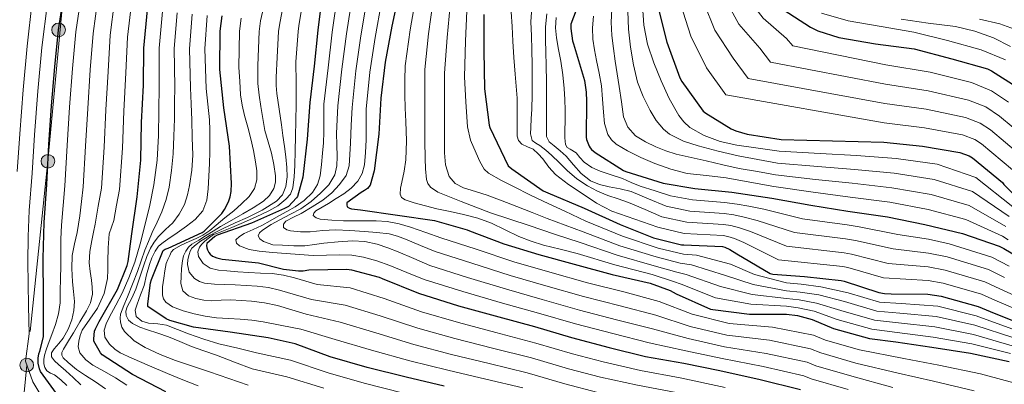
# Model space of a CAD drawing. Extents: x 634528 to 641430, y 743835 to 748599.
# Drawn here: x 636418 to 636829, y 747662 to 747814 of the extents above; entities that cross this region are included whole.
import ezdxf

# ---------------------------------------------------------------- set-up
doc = ezdxf.new("R2010")
doc.units = 0
doc.header["$MEASUREMENT"] = 0
doc.linetypes.add('DGN Style 7', pattern=[158.57528, 71.358876, -31.715056, 23.786292, -31.715056])
for name, color, linetype in [('Nivel 32', 7, 'Continuous'), ('Nivel 4', 7, 'Continuous'), ('Nivel 5', 7, 'Continuous')]:
    doc.layers.add(name, color=color, linetype=linetype)

# ---------------------------------------------------------------- blocks, each defined once
blk = doc.blocks.new('5PELE_2')
at = {"layer": 'Nivel 32', "linetype": 'Continuous', "lineweight": 0}
h = blk.add_hatch(color=9, dxfattribs=at)
edge = h.paths.add_edge_path()
edge.add_arc((0, 0), 2.85, 0, 360)
at = {"layer": 'Nivel 32', "color": 8, "linetype": 'Continuous', "lineweight": 0}
blk.add_circle((0, 0, 0), 2.85, dxfattribs=at)
blk = doc.blocks.new('5PELE_1')
at = {"layer": 'Nivel 32', "linetype": 'Continuous', "lineweight": 0}
h = blk.add_hatch(color=9, dxfattribs=at)
edge = h.paths.add_edge_path()
edge.add_arc((0, 0), 2.85, 0, 360)
at = {"layer": 'Nivel 32', "color": 8, "linetype": 'Continuous', "lineweight": 0}
blk.add_circle((0, 0), 2.85, dxfattribs=at)

msp = doc.modelspace()

# ---------------------------------------------------------------- linework, layer by layer
at = {"layer": 'Nivel 32', "color": 6, "linetype": 'DGN Style 7', "lineweight": 0}
msp.add_polyline3d([(636807.053, 748507.346, 596.521), (636792.504, 748466.769, 600), (636775.257, 748378.235, 600), (636758.554, 748298.977, 600), (636741.534, 748213.841, 600), (636660.912, 748153.076, 600), (636572.317, 748084.94, 600), (636523.841, 748019.634, 600), (636467.506, 747947.188, 595), (636443.353, 747885.296, 595), (636436.203, 747820.244, 600), (636430.146, 747755.002, 600), (636421.35, 747670.119, 595), (636414.733, 747604.307, 570), (636410.081, 747542.407, 551.769), (636370.677, 747457.171, 552.81), (636333.835, 747382.604, 551.561), (636293.748, 747303.859, 560), (636239.721, 747192.299, 615), (636127.962, 747112.365, 560), (636060.024, 747061.584, 546.6), (636034.139, 747039.732, 542.062)], dxfattribs=at)
at = {"layer": 'Nivel 4', "color": 30, "linetype": 'Continuous', "lineweight": 30, "flags": 128}
for points, elevation in [([(636435.924, 747655.134), (636426.996, 747667.486), (636426.612, 747668.574), (636426.1, 747670.942), (636426.1, 747671.774), (636426.1, 747673.022), (636426.388, 747674.846), (636426.804, 747675.838), (636428.308, 747681.822), (636428.34, 747683.518), (636428.34, 747698.59), (636428.212, 747714.494), (636428.532, 747729.502), (636429.684, 747745.406), (636430.484, 747762.014), (636431.636, 747778.078), (636432.98, 747794.334), (636434.58, 747809.758), (636436.948, 747825.054), (636440.084, 747839.806), (636443.572, 747855.23), (636446.612, 747870.174), (636450.388, 747885.31), (636455.476, 747900.638)], 600), ([(636544.655, 747825.467), (636542.639, 747809.627), (636541.071, 747794.587), (636539.279, 747779.547), (636538.223, 747764.283), (636536.335, 747748.379), (636534.223, 747740.411), (636533.743, 747739.739), (636530.383, 747736.123), (636528.719, 747735.387), (636514.959, 747729.243), (636500.751, 747724.251), (636499.727, 747723.643), (636496.335, 747720.795), (636496.271, 747719.931), (636496.367, 747718.939), (636496.591, 747718.075), (636497.167, 747716.955), (636497.711, 747716.283), (636498.767, 747715.483), (636500.591, 747714.779), (636502.799, 747714.267), (636517.903, 747712.667), (636528.367, 747710.107), (636534.543, 747709.403), (636536.591, 747709.435), (636538.895, 747709.755), (636554.703, 747710.075), (636556.623, 747709.819), (636568.143, 747706.747), (636569.423, 747706.139), (636584.655, 747700.027), (636601.295, 747694.843), (636618.095, 747690.235), (636633.007, 747686.107), (636648.399, 747681.595), (636664.079, 747677.435), (636679.279, 747673.691), (636695.151, 747670.907), (636710.255, 747667.899), (636727.055, 747664.027), (636743.823, 747659.963)], 675), ([(636576.618, 747826.374), (636573.514, 747811.366), (636570.73, 747796.294), (636568.938, 747781.318), (636568.138, 747766.278), (636566.058, 747750.982), (636564.49, 747745.094), (636563.914, 747744.326), (636563.306, 747743.718), (636562.058, 747742.79), (636560.65, 747742.022), (636554.73, 747737.766), (636554.698, 747736.902), (636554.826, 747735.974), (636555.818, 747735.494), (636556.65, 747735.27), (636560.426, 747734.758), (636575.818, 747732.55), (636591.274, 747730.31), (636604.906, 747726.502), (636605.898, 747726.054), (636620.17, 747720.614), (636634.698, 747716.23), (636649.418, 747712.134), (636665.29, 747707.814), (636681.226, 747704.198), (636689.514, 747701.158), (636692.01, 747699.846), (636706.314, 747693.446), (636707.306, 747693.222), (636722.634, 747691.366), (636737.962, 747691.334), (636742.506, 747690.758), (636748.65, 747689.094), (636757.514, 747685.382), (636772.522, 747681.222), (636783.594, 747679.718), (636798.506, 747677.51), (636814.698, 747675.046), (636830.73, 747671.654)], 700), ([(636652.546, 747824.013), (636648.098, 747812.109), (636648.098, 747810.285), (636648.802, 747805.165), (636649.25, 747803.949), (636653.762, 747788.717), (636654.53, 747783.821), (636654.626, 747780.109), (636654.434, 747765.005), (636654.658, 747764.045), (636655.682, 747761.357), (636656.162, 747760.589), (636656.738, 747759.885), (636658.178, 747758.701), (636670.114, 747751.149), (636671.01, 747750.765), (636686.626, 747745.837), (636699.81, 747743.629), (636715.202, 747742.189), (636731.906, 747739.597), (636748.13, 747736.717), (636763.586, 747734.285), (636780.098, 747731.821), (636795.682, 747728.621), (636811.298, 747724.909), (636826.658, 747719.661), (636828.514, 747718.669), (636842.146, 747710.573)], 750), ([(636684.342, 747819.497), (636688.054, 747804.649), (636693.526, 747789.833), (636694.422, 747788.201), (636703.318, 747775.945), (636704.342, 747775.113), (636714.966, 747768.521), (636716.822, 747767.721), (636721.558, 747766.345), (636735.702, 747764.073), (636778.55, 747762.953), (636794.646, 747761.289), (636810.198, 747758.697), (636814.07, 747757.353), (636815.574, 747756.393), (636827.958, 747746.121), (636828.566, 747745.321), (636836.086, 747737.737)], 775), ([(636734.71, 747819.529), (636747.958, 747810.857), (636751.094, 747809.353), (636759.83, 747806.665), (636775.094, 747803.913), (636791.158, 747801.833), (636806.838, 747797.737), (636821.718, 747793.545), (636823.478, 747792.713), (636833.718, 747786.153)], 800), ([(636451.572, 747688.254), (636459.156, 747701.566), (636463.22, 747711.646), (636463.636, 747713.246), (636465.108, 747724.766), (636467.316, 747740.158), (636468.82, 747755.518), (636469.14, 747771.166), (636469.94, 747786.686), (636470.132, 747802.174), (636471.636, 747818.078)], 625), ([(636595.33, 747661.293), (636579.426, 747665.069), (636563.17, 747669.133), (636547.778, 747673.581), (636533.25, 747678.893), (636521.954, 747681.453), (636506.082, 747683.757), (636490.786, 747685.933), (636480.93, 747688.653), (636479.362, 747689.421), (636471.778, 747694.573), (636471.778, 747695.565), (636472.866, 747704.333), (636473.25, 747705.741), (636478.242, 747717.837), (636479.074, 747718.349), (636480.29, 747718.829), (636494.37, 747725.325), (636495.234, 747725.965), (636502.658, 747733.197), (636503.81, 747734.861), (636505.442, 747738.157), (636506.082, 747740.141), (636506.498, 747742.381), (636506.69, 747745.709), (636505.858, 747761.261), (636503.458, 747777.229), (636501.826, 747793.261), (636501.89, 747809.229), (636502.722, 747815.661)], 650), ([(636611.825, 747816.136), (636611.825, 747801.096), (636612.081, 747785.256), (636614.065, 747770.12), (636614.321, 747769.16), (636622.001, 747753.192), (636623.441, 747751.912), (636636.497, 747742.728), (636638.577, 747741.832), (636653.681, 747735.496), (636668.593, 747728.744), (636682.577, 747723.144), (636694.161, 747720.232), (636695.249, 747720.232), (636711.345, 747719.496), (636712.241, 747719.24), (636714.321, 747718.312), (636717.329, 747716.488), (636731.249, 747708.264), (636732.337, 747708.04), (636745.489, 747706.984), (636760.817, 747705.384), (636761.969, 747705.064), (636776.529, 747700.36), (636778.801, 747699.944), (636781.649, 747699.816), (636796.945, 747699.624), (636802.449, 747698.792), (636817.841, 747694.504), (636822.833, 747692.392), (636837.105, 747686.76)], 725), ([(636479.316, 747658.974), (636465.428, 747666.174), (636452.724, 747674.334), (636452.084, 747675.134), (636449.268, 747680.126), (636449.236, 747680.99), (636449.524, 747684.286), (636449.908, 747685.246), (636451.572, 747688.254)], 625)]:
    msp.add_lwpolyline(points, dxfattribs=dict(at, elevation=elevation))
at = {"layer": 'Nivel 5', "color": 30, "linetype": 'Continuous', "lineweight": 0, "flags": 128}
for points, elevation in [([(636838.658, 747958.798), (636824.133, 747950.496), (636811.979, 747942.608), (636797.656, 747933.709), (636782.98, 747923.824), (636731.984, 747881.958), (636719.455, 747872.015), (636707.75, 747862.204), (636692.125, 747835.401), (636693.824, 747820.67), (636698.096, 747807.16), (636704.629, 747793.934), (636712.662, 747782.728), (636778.761, 747771.028), (636795.444, 747769.007), (636811.411, 747765.974), (636816.42, 747764.125), (636819.296, 747762.225), (636832.154, 747751.517)], 780), ([(636842.414, 747953.171), (636827.508, 747944.407), (636815.744, 747936.887), (636801.242, 747928.048), (636786.738, 747918.199), (636736.202, 747876.836), (636723.592, 747866.773), (636712.279, 747856.046), (636700.58, 747835.401), (636703.498, 747820.979), (636708.138, 747809.67), (636715.732, 747798.035), (636722.007, 747789.51), (636778.972, 747779.103), (636796.242, 747776.725), (636812.624, 747773.251), (636818.771, 747770.896), (636823.019, 747768.057), (636835.584, 747757.553)], 785), ([(636830.884, 747938.317), (636819.51, 747931.167), (636804.827, 747922.388), (636790.496, 747912.574), (636740.419, 747871.713), (636727.728, 747861.532), (636716.807, 747849.889), (636709.036, 747835.401), (636713.172, 747821.287), (636718.181, 747812.181), (636726.836, 747802.135), (636731.351, 747796.293), (636779.183, 747787.179), (636797.039, 747784.444), (636813.836, 747780.528), (636821.121, 747777.668), (636826.741, 747773.888), (636838.106, 747764.357)], 790), ([(636834.259, 747932.228), (636823.275, 747925.446), (636808.413, 747916.727), (636794.254, 747906.949), (636744.637, 747866.591), (636731.865, 747856.29), (636721.336, 747843.731), (636717.491, 747835.401), (636722.846, 747821.596), (636728.223, 747814.691), (636737.939, 747806.236), (636740.696, 747803.075), (636779.394, 747795.254), (636797.837, 747792.162), (636815.049, 747787.805), (636823.472, 747784.439), (636830.464, 747779.72)], 795), ([(636437.977, 747661.571), (636435.526, 747663.887), (636432.921, 747666.019), (636431.284, 747666.769), (636429.657, 747667.683), (636428.825, 747669.051), (636428.505, 747670.563), (636428.401, 747672.404), (636428.665, 747674.211), (636429.41, 747676.49), (636430.201, 747678.755), (636431.762, 747682.906), (636433.305, 747687.075), (636434.623, 747691.466), (636435.225, 747695.971), (636435.307, 747701.027), (636435.385, 747706.083), (636435.465, 747711.395), (636435.545, 747716.707), (636435.566, 747722.553), (636435.801, 747728.387), (636436.53, 747736.622), (636437.259, 747744.857), (636438.17, 747761.644), (636439.18, 747777.537), (636440.383, 747793.722), (636441.763, 747809.013), (636443.939, 747823.972)], 605), ([(636437.607, 747667.661), (636434.521, 747670.371), (636432.943, 747671.874), (636431.609, 747673.507), (636431.655, 747675.199), (636432.697, 747676.931), (636434.626, 747679.107), (636436.473, 747681.315), (636438.554, 747685.001), (636440.121, 747688.963), (636440.969, 747692.781), (636441.177, 747696.611), (636440.77, 747700.69), (636440.345, 747704.771), (636440.067, 747710.295), (636440.281, 747715.811), (636441.268, 747720.586), (636442.329, 747725.347), (636442.89, 747728.814), (636443.385, 747732.291), (636444.11, 747738.3), (636444.835, 747744.308), (636445.856, 747761.274), (636446.724, 747776.996), (636447.787, 747793.11), (636448.947, 747808.268), (636450.931, 747822.889)], 610), ([(636659.3, 747658.722), (636645.565, 747662.275), (636629.84, 747666.862), (636614.038, 747670.703), (636598.317, 747674.548), (636582.661, 747678.696), (636566.761, 747683.498), (636551.92, 747687.915), (636537.78, 747691.284), (636531.816, 747693.13), (636525.851, 747694.976), (636520.469, 747696.103), (636514.971, 747696.704), (636510.668, 747697.059), (636506.363, 747697.248), (636502.379, 747697.083), (636498.395, 747696.864), (636495.105, 747697.163), (636491.835, 747697.888), (636488.756, 747698.907), (636486.363, 747701.088), (636485.607, 747704.059), (636485.723, 747707.04), (636485.856, 747710.304), (636486.203, 747713.568), (636486.698, 747715.631), (636487.579, 747717.6), (636488.686, 747719.189), (636490.107, 747720.416), (636492.988, 747722.177), (636495.867, 747723.936), (636499.001, 747725.875), (636502.139, 747727.808), (636506.743, 747730.465), (636511.387, 747733.056), (636515.757, 747735.662), (636520.059, 747738.432), (636522.537, 747740.712), (636524.283, 747743.712), (636524.957, 747746.32), (636524.955, 747748.928), (636524.343, 747753.654), (636523.387, 747758.368), (636521.889, 747763.12), (636520.539, 747767.872), (636519.664, 747772.837), (636518.907, 747777.824), (636518.135, 747782.613), (636517.691, 747787.424), (636517.664, 747791.148), (636517.636, 747794.871), (636518.166, 747809.164), (636518.732, 747813.59), (636521.052, 747823.935)], 660), ([(636550.795, 747824.428), (636548.609, 747808.867), (636546.889, 747793.98), (636545.155, 747778.847), (636545.162, 747772.99), (636545.17, 747767.133), (636544.977, 747762.763), (636544.626, 747758.397), (636544.191, 747753.686), (636543.57, 747748.989), (636542.49, 747745.362), (636540.402, 747742.077), (636536.998, 747738.672), (636533.138, 747736.029), (636529.746, 747734.125), (636526.354, 747732.221), (636522.818, 747730.237), (636519.282, 747728.253), (636515.625, 747726.597), (636511.89, 747724.989), (636509.937, 747723.735), (636508.466, 747722.237), (636508.709, 747720.963), (636509.97, 747719.805), (636514.036, 747718.203), (636518.194, 747717.533), (636523.792, 747717.033), (636529.394, 747716.573), (636535.073, 747716.15), (636540.754, 747715.773), (636546.272, 747715.868), (636551.794, 747716.093), (636556.753, 747715.882), (636561.682, 747715.101), (636567.222, 747713.51), (636572.594, 747711.549), (636579.784, 747708.678), (636586.974, 747705.806), (636603.131, 747700.736), (636619.666, 747695.962), (636634.58, 747691.788), (636650.072, 747687.303), (636665.613, 747683.218), (636680.69, 747679.418), (636696.047, 747676.013), (636711.226, 747672.775), (636728.314, 747669.49), (636745.194, 747665.619), (636748.22, 747664.429), (636763.674, 747659.978)], 680), ([(636556.935, 747823.389), (636554.58, 747808.107), (636552.708, 747793.374), (636551.031, 747778.147), (636550.756, 747772.4), (636550.482, 747766.653), (636550.559, 747761.806), (636550.77, 747756.957), (636550.616, 747753.116), (636549.746, 747749.309), (636547.262, 747745.149), (636543.826, 747741.693), (636539.845, 747738.229), (636535.57, 747735.261), (636531.193, 747732.953), (636526.802, 747730.685), (636523.14, 747728.673), (636519.538, 747726.269), (636518.357, 747725.17), (636517.746, 747723.997), (636518.423, 747722.72), (636519.954, 747721.565), (636523.932, 747720.224), (636527.954, 747720.029), (636532.617, 747719.731), (636537.266, 747719.805), (636541.233, 747720.304), (636545.202, 747720.829), (636551.12, 747721.463), (636557.042, 747721.917), (636562.197, 747721.61), (636567.314, 747720.413), (636571.805, 747718.989), (636576.146, 747717.309), (636582.72, 747714.446), (636589.293, 747711.584), (636604.967, 747706.629), (636621.237, 747701.689), (636636.152, 747697.469), (636651.745, 747693.011), (636667.147, 747689), (636682.1, 747685.145), (636696.942, 747681.119), (636712.197, 747677.65), (636729.573, 747674.954), (636746.565, 747671.276), (636750.249, 747669.791), (636765.252, 747665.464), (636782.258, 747660.721)], 685), ([(636583.659, 747824.212), (636581.176, 747809.781), (636578.989, 747794.768), (636578.94, 747788.769), (636578.892, 747782.77), (636579.047, 747777.201), (636579.308, 747771.634), (636579.561, 747763.6), (636579.308, 747755.57), (636578.565, 747750.93), (636577.644, 747746.322), (636577.124, 747743.824), (636576.908, 747741.33), (636577.582, 747739.904), (636579.077, 747738.92), (636582.796, 747737.714), (636587.486, 747736.387), (636592.204, 747735.218), (636597.791, 747734.067), (636603.372, 747732.882), (636609.289, 747731.247), (636615.084, 747729.202), (636620.755, 747726.444), (636626.412, 747723.666), (636631.525, 747721.697), (636636.748, 747720.082), (636643.708, 747718.354), (636650.668, 747716.626), (636666.382, 747711.827), (636682.054, 747707.847), (636690.909, 747704.961), (636694.118, 747703.856), (636708.406, 747698.122), (636723.131, 747695.47), (636737.969, 747694.584), (636742.919, 747694.018), (636749.575, 747692.509), (636759.072, 747689.103), (636773.57, 747685.004), (636784.138, 747683.726), (636799.14, 747681.79), (636815.292, 747678.947), (636831.418, 747674.907)], 705), ([(636423.612, 747821.659), (636421.484, 747802.949), (636419.886, 747784.761), (636418.461, 747766.51), (636417.263, 747750.705)], 590), ([(636429.932, 747821.108), (636427.625, 747802.428), (636425.996, 747784.258), (636424.598, 747766.004), (636423.567, 747750.001), (636422.388, 747734.564), (636421.871, 747723.689), (636421.713, 747713.016), (636421.861, 747704.138), (636422.055, 747694.659), (636422.284, 747683.09), (636420.807, 747671.666), (636423.791, 747663.16), (636428.504, 747655.43)], 595), ([(636454.137, 747660.259), (636450.009, 747663.074), (636445.785, 747665.763), (636442.111, 747668.273), (636438.521, 747671.203), (636436.534, 747673.173), (636435.917, 747674.232), (636435.929, 747675.299), (636436.629, 747676.714), (636437.465, 747678.115), (636439.113, 747680.836), (636440.761, 747683.555), (636443.503, 747688.108), (636446.233, 747692.675), (636447.892, 747696.04), (636448.665, 747699.651), (636448.573, 747702.581), (636448.281, 747705.507), (636447.74, 747709.139), (636447.353, 747712.771), (636447.656, 747717.397), (636448.441, 747722.019), (636449.126, 747725.416), (636449.785, 747728.803), (636451.098, 747736.282), (636452.41, 747743.76), (636453.543, 747760.903), (636454.269, 747776.455), (636455.19, 747792.498), (636456.13, 747807.522), (636457.922, 747821.807)], 615), ([(636463.027, 747661.673), (636458.361, 747664.835), (636453.674, 747667.468), (636448.889, 747670.019), (636445.904, 747672.253), (636443.513, 747675.267), (636442.798, 747677.672), (636442.969, 747680.099), (636443.531, 747682.398), (636444.441, 747684.643), (636447.628, 747689.248), (636450.777, 747693.827), (636453.557, 747699.855), (636455.033, 747706.179), (636455.074, 747709.731), (636455.065, 747713.283), (636455.249, 747719.015), (636455.705, 747724.739), (636456.608, 747727.549), (636457.593, 747730.339), (636458.79, 747736.775), (636459.986, 747743.211), (636461.229, 747760.533), (636461.813, 747775.914), (636462.594, 747791.886), (636463.314, 747806.777), (636464.914, 747820.724)], 620), ([(636526.683, 747701.344), (636522.087, 747702.391), (636517.403, 747702.976), (636512.828, 747703.284), (636508.251, 747703.52), (636503.932, 747703.673), (636499.611, 747703.808), (636495.383, 747704.237), (636493.324, 747704.904), (636491.291, 747706.112), (636489.015, 747708.84), (636488.283, 747712), (636488.502, 747714.083), (636489.051, 747716.16), (636489.472, 747717.551), (636490.171, 747718.816), (636491.881, 747720.378), (636493.755, 747721.664), (636495.766, 747722.997), (636497.819, 747724.256), (636500.455, 747725.689), (636503.131, 747727.04), (636508.205, 747729.352), (636513.307, 747731.616), (636519.461, 747734.691), (636525.403, 747738.4), (636527.962, 747741.084), (636529.371, 747744.48), (636529.888, 747748.483), (636529.755, 747752.48), (636529.273, 747756.867), (636528.731, 747761.248), (636528.109, 747765.745), (636527.483, 747770.24), (636526.54, 747776.756), (636525.595, 747783.296), (636525.241, 747786.591), (636525.211, 747789.888), (636525.376, 747792.782), (636525.542, 747795.675), (636526.305, 747809.131), (636526.738, 747812.555), (636528.602, 747821.945)], 665), ([(636712.38, 747660.699), (636693.68, 747664.759), (636677.096, 747667.807), (636661.543, 747671.447), (636648.76, 747674.808), (636633.469, 747679.247), (636616.843, 747683.697), (636601.304, 747687.803), (636585.896, 747692.323), (636570.352, 747697.863), (636556.063, 747702.249), (636542.311, 747703.675), (636537.649, 747705.038), (636532.987, 747706.4), (636528.313, 747707.545), (636523.547, 747708.192), (636518.731, 747708.446), (636513.915, 747708.672), (636509.306, 747708.979), (636504.699, 747709.312), (636501.246, 747709.689), (636497.819, 747710.464), (636494.871, 747712.402), (636492.891, 747715.392), (636492.622, 747717.353), (636493.339, 747719.232), (636494.268, 747720.428), (636495.323, 747721.504), (636496.368, 747722.399), (636497.435, 747723.264), (636499.099, 747724.448), (636500.485, 747724.981), (636501.883, 747725.472), (636506.801, 747727.471), (636511.707, 747729.504), (636516.999, 747731.866), (636522.235, 747734.368), (636525.918, 747736.479), (636529.339, 747739.168), (636531.26, 747741.379), (636532.283, 747744), (636532.794, 747748.603), (636533.019, 747753.216), (636533.161, 747759.312), (636533.307, 747765.408), (636533.545, 747772.064), (636533.659, 747778.72), (636533.553, 747787.6), (636533.447, 747796.48), (636534.443, 747809.099), (636534.743, 747811.519), (636536.151, 747819.954)], 670), ([(636563.076, 747822.351), (636560.55, 747807.348), (636558.526, 747792.767), (636556.906, 747777.447), (636556.558, 747770.002), (636556.21, 747762.557), (636555.989, 747757.853), (636555.762, 747753.149), (636554.42, 747749.066), (636551.73, 747745.405), (636548.464, 747741.849), (636544.786, 747738.877), (636540.239, 747736.017), (636535.634, 747733.309), (636532.51, 747731.717), (636529.362, 747730.109), (636528.338, 747728.856), (636528.402, 747727.485), (636529.728, 747726.502), (636531.314, 747725.981), (636535.379, 747725.657), (636539.442, 747725.661), (636544.738, 747726.111), (636550.034, 747726.397), (636556.049, 747726.156), (636562.066, 747725.757), (636567.26, 747725.378), (636572.434, 747724.733), (636575.887, 747723.836), (636579.218, 747722.557), (636585.414, 747719.96), (636591.611, 747717.363), (636606.803, 747712.523), (636622.807, 747707.416), (636637.725, 747703.15), (636653.419, 747698.718), (636668.682, 747694.783), (636683.511, 747690.871), (636697.838, 747686.225), (636713.168, 747682.526), (636730.833, 747680.417), (636747.936, 747676.932), (636752.277, 747675.152), (636766.831, 747670.951), (636784.547, 747666.781), (636799.271, 747663.459), (636816.179, 747659.303)], 690), ([(636569.216, 747821.312), (636566.521, 747806.588), (636564.345, 747792.161), (636562.782, 747776.747), (636562.776, 747770.356), (636562.77, 747763.965), (636562.555, 747758.745), (636562.034, 747753.533), (636561.153, 747749.962), (636559.282, 747746.685), (636556.557, 747743.799), (636553.458, 747741.501), (636550.245, 747739.477), (636547.026, 747737.469), (636544.453, 747735.902), (636541.874, 747734.333), (636540.925, 747733.446), (636540.722, 747732.477), (636541.993, 747731.462), (636543.666, 747730.909), (636548.511, 747730.443), (636553.362, 747730.269), (636557.938, 747730.274), (636562.514, 747730.269), (636567.012, 747730.193), (636571.506, 747729.917), (636576.486, 747729.007), (636581.33, 747727.517), (636587.63, 747725.329), (636593.93, 747723.141), (636608.639, 747718.416), (636624.378, 747713.143), (636639.297, 747708.831), (636655.092, 747704.426), (636670.216, 747700.565), (636684.921, 747696.598), (636698.733, 747691.331), (636714.139, 747687.401), (636732.092, 747685.881), (636749.307, 747682.589), (636754.306, 747680.514), (636768.409, 747676.437), (636786.837, 747672.84), (636801.509, 747670.086), (636818.794, 747666.465), (636834.87, 747662.148)], 695), ([(636590.701, 747822.05), (636588.838, 747808.196), (636587.248, 747793.243), (636587.23, 747782.054), (636587.212, 747770.866), (636587.291, 747763.554), (636587.436, 747756.242), (636587.543, 747751.856), (636587.884, 747747.474), (636588.44, 747745.752), (636589.544, 747744.226), (636592.652, 747742.098), (636597.528, 747740.161), (636602.412, 747738.258), (636608.472, 747735.853), (636614.572, 747733.554), (636622.628, 747730.856), (636630.7, 747728.21), (636641.309, 747724.664), (636651.918, 747721.119), (636667.474, 747715.84), (636682.882, 747711.496), (636692.304, 747708.765), (636696.226, 747707.867), (636710.498, 747702.797), (636723.628, 747699.574), (636737.976, 747697.835), (636743.332, 747697.278), (636750.5, 747695.925), (636760.63, 747692.824), (636774.619, 747688.787), (636784.683, 747687.734), (636799.774, 747686.07), (636815.885, 747682.849), (636832.106, 747678.16)], 710), ([(636597.742, 747819.888), (636596.501, 747806.612), (636595.508, 747791.717), (636595.488, 747780.844), (636595.468, 747769.97), (636595.475, 747764.274), (636595.5, 747758.578), (636595.825, 747753.554), (636597.42, 747748.626), (636599.95, 747745.743), (636603.308, 747744.018), (636608.302, 747742.467), (636613.26, 747740.882), (636619.424, 747738.542), (636625.58, 747736.178), (636631.926, 747733.681), (636638.284, 747731.218), (636645.726, 747728.414), (636653.168, 747725.611), (636668.567, 747719.854), (636683.71, 747715.145), (636693.699, 747712.568), (636698.334, 747711.877), (636712.59, 747707.473), (636724.125, 747703.678), (636737.982, 747701.085), (636743.746, 747700.538), (636751.425, 747699.34), (636762.189, 747696.544), (636775.667, 747692.569), (636785.227, 747691.741), (636800.407, 747690.349), (636816.479, 747686.75), (636832.795, 747681.412)], 715), ([(636665.137, 747818.477), (636664.951, 747812.938), (636665.169, 747807.405), (636665.837, 747802.05), (636666.641, 747796.717), (636667.471, 747791.436), (636668.305, 747786.157), (636669.18, 747779.839), (636670.065, 747773.517), (636671.79, 747769.2), (636675.089, 747765.677), (636679.197, 747763.057), (636683.537, 747761.069), (636687.695, 747759.321), (636691.953, 747757.933), (636698.242, 747756.583), (636704.529, 747755.245), (636711.407, 747753.56), (636718.321, 747752.045), (636725.873, 747750.716), (636733.425, 747749.387), (636750.04, 747747.479), (636765.408, 747745.861), (636781.919, 747744.021), (636798.263, 747741.189), (636814.08, 747736.613), (636829.462, 747727.867)], 760), ([(636677.905, 747819.917), (636678.537, 747811.804), (636680.113, 747803.757), (636682.673, 747796.035), (636685.745, 747788.525), (636689.028, 747781.181), (636693.073, 747774.125), (636695.226, 747771.423), (636697.744, 747769.125), (636703.665, 747765.709), (636710.405, 747763.306), (636717.297, 747761.773), (636726.12, 747760.476), (636734.944, 747759.178), (636751.951, 747758.242), (636767.229, 747757.437), (636783.74, 747756.222), (636800.844, 747753.757), (636816.863, 747748.318), (636832.265, 747736.073)], 770), ([(636457.992, 747676.672), (636455.75, 747678.784), (636453.812, 747681.699), (636453.542, 747684.64), (636454.458, 747687.27), (636455.654, 747689.888), (636458.401, 747695.029), (636461.062, 747700.128), (636463.905, 747706.492), (636466.342, 747713.024), (636468.592, 747720.603), (636470.566, 747728.256), (636472.559, 747736.682), (636474.246, 747745.184), (636475.685, 747755.479), (636476.294, 747765.824), (636476.39, 747776.086), (636476.485, 747786.349), (636476.478, 747802.095), (636477.84, 747817.491)], 630), ([(636470.086, 747711.712), (636471.409, 747715.323), (636472.902, 747718.88), (636474.385, 747721.371), (636476.198, 747723.648), (636479.165, 747726.527), (636482.15, 747729.408), (636484.911, 747733.029), (636487.046, 747737.056), (636488.317, 747740.978), (636489.126, 747744.992), (636490.093, 747751.286), (636490.502, 747757.6), (636490.325, 747764.864), (636490.086, 747772.128), (636489.831, 747778.901), (636489.576, 747785.674), (636489.169, 747801.938), (636490.247, 747816.318)], 640), ([(636472.067, 747721.647), (636473.638, 747725.28), (636475.656, 747729.624), (636477.67, 747733.984), (636479.432, 747739.033), (636480.614, 747744.256), (636481.689, 747751.166), (636482.31, 747758.112), (636482.646, 747765.439), (636482.854, 747772.768), (636482.942, 747779.39), (636483.031, 747786.011), (636482.823, 747802.017), (636484.044, 747816.905)], 635), ([(636628.025, 747660.669), (636612.636, 747664.206), (636596.824, 747667.921), (636581.044, 747671.882), (636564.966, 747676.316), (636549.849, 747680.748), (636535.515, 747685.088), (636527.659, 747686.608), (636519.803, 747688.128), (636515.083, 747688.816), (636510.331, 747689.28), (636505.388, 747689.513), (636500.443, 747689.76), (636495.754, 747690.512), (636491.099, 747691.52), (636486.559, 747692.64), (636482.107, 747694.304), (636479.297, 747696.307), (636478.33, 747697.667), (636477.883, 747699.2), (636477.961, 747702.738), (636478.427, 747706.272), (636478.837, 747709.352), (636479.419, 747712.416), (636480.06, 747714.13), (636480.891, 747715.776), (636481.539, 747717.16), (636482.491, 747718.272), (636485.724, 747720.002), (636489.019, 747721.536), (636491.903, 747722.833), (636494.747, 747724.224), (636497.601, 747726.182), (636500.283, 747728.384), (636503.943, 747731.393), (636507.579, 747734.432), (636510.855, 747737.289), (636514.011, 747740.384), (636516.208, 747743.628), (636517.179, 747747.328), (636517.157, 747751.048), (636516.667, 747754.752), (636515.775, 747759.548), (636514.747, 747764.32), (636513.416, 747769.215), (636512.091, 747774.112), (636511.087, 747778.406), (636510.459, 747782.752), (636510.095, 747788.409), (636509.731, 747794.066), (636510.028, 747809.196), (636510.727, 747814.626)], 655), ([(636497.235, 747748.782), (636497.478, 747754.08), (636497.583, 747758.88), (636497.638, 747763.68), (636497.655, 747768.005), (636497.446, 747772.32), (636496.784, 747778.828), (636496.122, 747785.336), (636495.514, 747801.86), (636496.451, 747815.732)], 645), ([(636604.784, 747817.726), (636604.163, 747805.027), (636603.767, 747790.192), (636604.386, 747779.793), (636605.004, 747769.394), (636606.31, 747763.787), (636608.62, 747758.354), (636610.111, 747754.873), (636612.025, 747751.716), (636613.836, 747750.098), (636619.221, 747747.021), (636624.716, 747744.274), (636630.777, 747741.226), (636636.876, 747738.258), (636645.647, 747734.181), (636654.418, 747730.104), (636669.659, 747723.867), (636684.538, 747718.794), (636695.094, 747716.372), (636700.442, 747715.888), (636714.682, 747712.148), (636724.622, 747707.782), (636737.989, 747704.336), (636744.159, 747703.798), (636752.35, 747702.756), (636763.747, 747700.265), (636776.716, 747696.352), (636785.772, 747695.749), (636801.041, 747694.629), (636817.072, 747690.652), (636833.483, 747684.665)], 720), ([(636623.275, 747817.284), (636623.594, 747811.204), (636623.915, 747805.124), (636624.353, 747798.226), (636624.843, 747791.332), (636625.363, 747786.311), (636625.707, 747781.284), (636625.707, 747776.612), (636625.707, 747771.94), (636625.707, 747768.692), (636625.707, 747765.444), (636626.313, 747763.643), (636627.691, 747762.116), (636630.1, 747761.096), (636632.427, 747760.132), (636634.514, 747758.112), (636636.491, 747755.972), (636638.977, 747752.611), (636641.675, 747749.444), (636647.131, 747745.337), (636652.875, 747741.636), (636658.822, 747737.519), (636665.131, 747734.18), (636674.731, 747730.852), (636684.331, 747727.524), (636695.336, 747724.907), (636711.555, 747724.087), (636713.522, 747723.723), (636716.325, 747722.804), (636720.141, 747721.126), (636734.612, 747713.957), (636761.42, 747711.157), (636763.541, 747710.722), (636778.48, 747706.398), (636797.017, 747705.346), (636803.273, 747704.24), (636819.274, 747699.648), (636824.838, 747697.131), (636838.862, 747691.212)], 730), ([(636631.641, 747817.189), (636631.403, 747813.188), (636631.64, 747807.302), (636631.883, 747801.412), (636631.999, 747795.252), (636632.043, 747789.092), (636631.948, 747782.836), (636631.787, 747776.58), (636631.626, 747772.835), (636631.435, 747769.092), (636631.256, 747766.398), (636632.011, 747763.748), (636633.533, 747762.509), (636635.179, 747761.604), (636637.667, 747759.653), (636640.107, 747757.636), (636643.332, 747754.405), (636646.539, 747751.14), (636650.647, 747747.748), (636655.083, 747744.772), (636659.242, 747742.547), (636663.563, 747740.708), (636667.889, 747739.331), (636672.171, 747737.86), (636679.128, 747734.882), (636686.085, 747731.905), (636696.511, 747729.582), (636711.765, 747728.678), (636714.803, 747728.206), (636718.329, 747727.296), (636722.953, 747725.764), (636737.976, 747719.65), (636762.022, 747716.93), (636765.112, 747716.38), (636780.431, 747712.436), (636797.089, 747711.068), (636804.096, 747709.689), (636820.707, 747704.792), (636826.843, 747701.871), (636840.619, 747695.664)], 735), ([(636638.091, 747816.42), (636637.599, 747811.111), (636637.483, 747805.796), (636637.673, 747800.405), (636637.835, 747795.012), (636637.943, 747788.02), (636637.995, 747781.028), (636637.981, 747776.292), (636637.963, 747771.556), (636637.947, 747768.436), (636637.963, 747765.316), (636639.095, 747763.187), (636641.131, 747761.444), (636643.651, 747759.339), (636646.091, 747757.188), (636647.654, 747755.364), (636649.195, 747753.508), (636652.453, 747749.893), (636656.267, 747746.852), (636660.082, 747745.343), (636664.043, 747744.388), (636668.679, 747743.586), (636673.195, 747742.436), (636680.518, 747739.36), (636687.84, 747736.285), (636697.687, 747734.258), (636711.975, 747733.27), (636716.083, 747732.689), (636720.333, 747731.787), (636725.766, 747730.401), (636741.339, 747725.342), (636762.625, 747722.703), (636766.684, 747722.038), (636782.381, 747718.475), (636797.16, 747716.791), (636804.92, 747715.137), (636822.141, 747709.937), (636828.849, 747706.61)], 740), ([(636641.995, 747814.884), (636641.653, 747810.653), (636642.059, 747806.404), (636642.992, 747801.574), (636643.915, 747796.74), (636644.719, 747791.025), (636645.355, 747785.284), (636645.65, 747780.79), (636645.771, 747776.292), (636645.716, 747772.004), (636645.611, 747767.716), (636645.527, 747764.834), (636645.835, 747761.956), (636646.554, 747760.817), (636647.761, 747760.034), (636650.283, 747758.532), (636651.895, 747756.543), (636653.643, 747754.628), (636656.812, 747752.468), (636660.267, 747750.852), (636664.937, 747749.329), (636669.579, 747747.78), (636673.234, 747746.146), (636676.939, 747744.644), (636683.266, 747742.655), (636689.594, 747740.666), (636698.862, 747738.933), (636712.185, 747737.861), (636717.364, 747737.172), (636722.337, 747736.279), (636728.578, 747735.039), (636744.703, 747731.035), (636763.227, 747728.476), (636768.255, 747727.696), (636784.332, 747724.513), (636797.232, 747722.513), (636805.743, 747720.586), (636823.574, 747715.081), (636830.854, 747711.35)], 745), ([(636657.553, 747815.437), (636657.141, 747810.649), (636657.297, 747805.869), (636657.992, 747801.461), (636658.801, 747797.069), (636659.838, 747791.742), (636660.849, 747786.413), (636661.358, 747780.941), (636661.649, 747775.437), (636662.114, 747770.734), (636663.473, 747766.125), (636665.012, 747763.89), (636667.018, 747762.142), (636671.697, 747759.437), (636677.336, 747756.606), (636683.121, 747754.157), (636689.75, 747751.769), (636696.529, 747749.997), (636704.712, 747749.058), (636712.881, 747748.109), (636722.774, 747746.3), (636732.666, 747744.492), (636749.085, 747742.098), (636764.497, 747740.073), (636781.008, 747737.921), (636796.972, 747734.905), (636812.689, 747730.761), (636828.06, 747723.764), (636830.431, 747722.255)], 755), ([(636671.793, 747817.581), (636672.191, 747810.105), (636673.009, 747802.637), (636674.214, 747795.267), (636675.953, 747787.981), (636678.2, 747781.948), (636681.201, 747776.173), (636683.704, 747772.028), (636686.731, 747768.349), (636689.265, 747766.317), (636695.088, 747763.38), (636701.201, 747761.453), (636709.458, 747759.225), (636717.777, 747757.325), (636725.981, 747755.804), (636734.185, 747754.283), (636750.996, 747752.861), (636766.318, 747751.649), (636782.829, 747750.122), (636799.553, 747747.473), (636815.472, 747742.466), (636830.863, 747731.97)], 765), ([(636829.266, 747797.237), (636819.081, 747801.453), (636805.137, 747805.418), (636791.081, 747808.781), (636777.437, 747811.219), (636763.753, 747813.581), (636752.607, 747816.8)], 805), ([(636831.367, 747802.848), (636824.233, 747806.477), (636816.424, 747809.248), (636808.393, 747811.149), (636797.072, 747812.621), (636785.801, 747814.285)], 810), ([(636837.563, 747808.44), (636826.857, 747812.333), (636818.449, 747814.246)], 815), ([(636578.417, 747658.357), (636561.908, 747662.556), (636546.971, 747666.849), (636531.291, 747672.088), (636517.062, 747675.2), (636509.254, 747677.104), (636501.446, 747679.008), (636495.085, 747680.903), (636488.806, 747683.072), (636484.189, 747684.896), (636479.59, 747686.752), (636475.906, 747687.228), (636472.134, 747687.52), (636469.274, 747688.434), (636466.982, 747690.368), (636466.546, 747692.935), (636467.302, 747695.52), (636468.8, 747699.377), (636470.214, 747703.264), (636471.291, 747707.647), (636472.422, 747712.032), (636473.508, 747714.855), (636474.822, 747717.6), (636476.23, 747719.712), (636478.165, 747721.168), (636480.134, 747722.56), (636483.989, 747725.247), (636487.846, 747727.936), (636491.568, 747730.722), (636494.694, 747734.304), (636496.364, 747738.801), (636496.87, 747743.488), (636497.235, 747748.782)], 645), ([(636513.597, 747661.775), (636505.522, 747664.552), (636497.446, 747667.328), (636490.379, 747669.692), (636483.302, 747672.032), (636476.933, 747674.532), (636470.694, 747677.44), (636466.108, 747680.21), (636462.118, 747684.064), (636461.02, 747685.953), (636460.454, 747688), (636460.211, 747689.67), (636460.422, 747691.296), (636461.837, 747694.947), (636463.27, 747698.592), (636465.353, 747703.839), (636467.43, 747709.088), (636469.002, 747713.534), (636470.566, 747717.984), (636472.067, 747721.647)], 635), ([(636545.129, 747660.416), (636529.689, 747665.201), (636515.33, 747668.487), (636507.844, 747671.332), (636500.358, 747674.176), (636495.146, 747676.045), (636489.926, 747677.888), (636485.152, 747679.889), (636480.39, 747681.92), (636476.023, 747683.384), (636471.622, 747684.768), (636468.468, 747685.947), (636465.382, 747687.424), (636463.696, 747688.847), (636462.694, 747690.752), (636462.621, 747692.543), (636463.142, 747694.304), (636465.067, 747698.021), (636466.854, 747701.792), (636468.467, 747706.748), (636470.086, 747711.712)], 640), ([(636831.517, 747610.986), (636816.176, 747616.376), (636802.664, 747621.431), (636787.679, 747627.233), (636770.808, 747633.397), (636756.621, 747639), (636744.444, 747644.046), (636726.584, 747649.864), (636710.109, 747654.511), (636692.036, 747658.644), (636675.855, 747661.69), (636660.422, 747665.085), (636647.162, 747668.541), (636631.654, 747673.054), (636615.441, 747677.2), (636599.811, 747681.176), (636584.279, 747685.509), (636568.557, 747690.681), (636553.992, 747695.082), (636540.046, 747697.479), (636533.364, 747699.412), (636526.683, 747701.344)], 665), ([(636492.774, 747661.504), (636486.321, 747663.978), (636479.942, 747666.656), (636472.518, 747669.782), (636465.126, 747672.992), (636460.286, 747675.182), (636457.992, 747676.672)], 630), ([(636443.91, 747661.922), (636440.665, 747664.931), (636437.607, 747667.661)], 610)]:
    msp.add_lwpolyline(points, dxfattribs=dict(at, elevation=elevation))

# ---------------------------------------------------------------- block references
at = {"layer": 'Nivel 32', "color": 8, "linetype": 'Continuous', "lineweight": 0}
for name, p in [('5PELE_1', (636434.58, 747809.758, 600)), ('5PELE_2', (636430.146, 747755.002, 600)), ('5PELE_2', (636421.35, 747670.119, 595))]:
    msp.add_blockref(name, p, dxfattribs=at)

doc.saveas('drawing.dxf')
